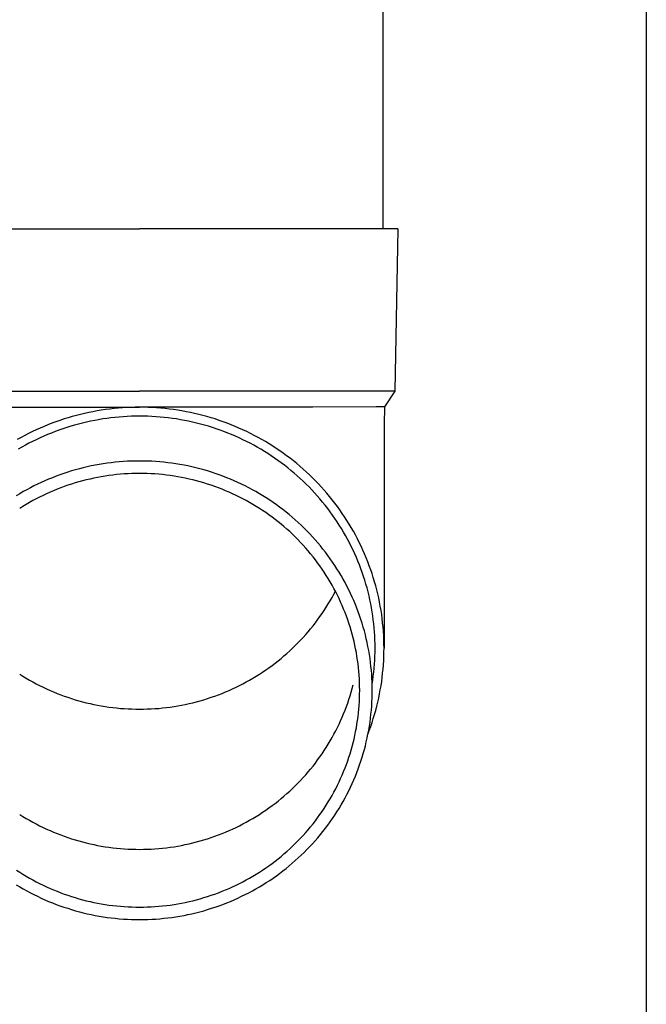
# Model space of a CAD drawing. Units: millimetres. Extents: x 0 to 25230, y 0 to 17820.
# Drawn here: x 7865 to 7942, y 3938 to 4060 of the extents above; entities that cross this region are included whole.
import ezdxf

# ---------------------------------------------------------------- set-up
doc = ezdxf.new("R2010")
doc.units = ezdxf.units.MM
doc.layers.add('YKK_13', color=4, linetype='Continuous', lineweight=30)
doc.layers.add('YKK_A1', color=4, linetype='Continuous', lineweight=30)

msp = doc.modelspace()

# ---------------------------------------------------------------- linework, layer by layer
at = {"layer": 'YKK_13'}
for p, q in [((7909.85, 4118.82), (7909.85, 4033.89)), ((7849.1, 4033.89), (7879.85, 4033.89)), ((7910.6, 4033.89), (7879.85, 4033.89)), ((7911.7, 4033.89), (7910.6, 4033.89)), ((7911.7, 4033.89), (7911.35, 4013.89)), ((7848.35, 4013.89), (7879.85, 4013.89)), ((7911.35, 4013.89), (7879.85, 4013.89)), ((7911.35, 4013.89), (7910.04, 4011.95)), ((7858.5, 4011.89), (7879.85, 4011.89)), ((7875.13, 4011.52), (7874.61, 4011.44)), ((7875.65, 4011.6), (7875.13, 4011.52)), ((7876.17, 4011.67), (7875.65, 4011.6)), ((7876.7, 4011.73), (7876.17, 4011.67)), ((7877.22, 4011.78), (7876.7, 4011.73)), ((7877.75, 4011.82), (7877.22, 4011.78)), ((7878.27, 4011.85), (7877.75, 4011.82)), ((7878.8, 4011.87), (7878.27, 4011.85)), ((7879.32, 4011.88), (7878.8, 4011.87)), ((7879.85, 4011.89), (7879.32, 4011.88)), ((7880.38, 4011.88), (7879.85, 4011.89)), ((7901.2, 4011.89), (7879.85, 4011.89)), ((7880.9, 4011.87), (7880.38, 4011.88)), ((7881.43, 4011.85), (7880.9, 4011.87)), ((7881.95, 4011.82), (7881.43, 4011.85)), ((7882.48, 4011.78), (7881.95, 4011.82)), ((7883, 4011.73), (7882.48, 4011.78)), ((7883.52, 4011.67), (7883, 4011.73)), ((7884.04, 4011.6), (7883.52, 4011.67)), ((7884.57, 4011.52), (7884.04, 4011.6)), ((7885.08, 4011.44), (7884.57, 4011.52)), ((7909.01, 4011.95), (7901.2, 4011.89)), ((7910.04, 4011.95), (7909.01, 4011.95)), ((7910.04, 4011.95), (7910, 4009.79)), ((7870.03, 4010.27), (7869.54, 4010.1)), ((7870.53, 4010.44), (7870.03, 4010.27)), ((7871.03, 4010.59), (7870.53, 4010.44)), ((7871.54, 4010.74), (7871.03, 4010.59)), ((7872.05, 4010.88), (7871.54, 4010.74)), ((7872.55, 4011.01), (7872.05, 4010.88)), ((7873.07, 4011.13), (7872.55, 4011.01)), ((7873.58, 4011.24), (7873.07, 4011.13)), ((7874.1, 4011.34), (7873.58, 4011.24)), ((7874.31, 4010.26), (7873.81, 4010.16)), ((7874.61, 4011.44), (7874.1, 4011.34)), ((7874.8, 4010.35), (7874.31, 4010.26)), ((7875.3, 4010.44), (7874.8, 4010.35)), ((7875.81, 4010.51), (7875.3, 4010.44)), ((7876.31, 4010.58), (7875.81, 4010.51)), ((7876.81, 4010.63), (7876.31, 4010.58)), ((7877.32, 4010.68), (7876.81, 4010.63)), ((7877.82, 4010.72), (7877.32, 4010.68)), ((7878.33, 4010.75), (7877.82, 4010.72)), ((7878.84, 4010.77), (7878.33, 4010.75)), ((7879.34, 4010.78), (7878.84, 4010.77)), ((7879.85, 4010.79), (7879.34, 4010.78)), ((7880.36, 4010.78), (7879.85, 4010.79)), ((7880.86, 4010.77), (7880.36, 4010.78)), ((7881.37, 4010.75), (7880.86, 4010.77)), ((7881.88, 4010.72), (7881.37, 4010.75)), ((7882.38, 4010.68), (7881.88, 4010.72)), ((7882.89, 4010.63), (7882.38, 4010.68)), ((7883.39, 4010.58), (7882.89, 4010.63)), ((7883.89, 4010.51), (7883.39, 4010.58)), ((7884.39, 4010.44), (7883.89, 4010.51)), ((7884.89, 4010.35), (7884.39, 4010.44)), ((7885.39, 4010.26), (7884.89, 4010.35)), ((7885.6, 4011.34), (7885.08, 4011.44)), ((7885.89, 4010.16), (7885.39, 4010.26)), ((7886.12, 4011.24), (7885.6, 4011.34)), ((7886.63, 4011.13), (7886.12, 4011.24)), ((7887.14, 4011.01), (7886.63, 4011.13)), ((7887.65, 4010.88), (7887.14, 4011.01)), ((7888.16, 4010.74), (7887.65, 4010.88)), ((7888.66, 4010.59), (7888.16, 4010.74)), ((7889.17, 4010.44), (7888.66, 4010.59)), ((7889.66, 4010.27), (7889.17, 4010.44)), ((7890.16, 4010.1), (7889.66, 4010.27)), ((7867.11, 4009.11), (7866.63, 4008.88)), ((7867.59, 4009.32), (7867.11, 4009.11)), ((7868.07, 4009.53), (7867.59, 4009.32)), ((7868.55, 4009.73), (7868.07, 4009.53)), ((7869.04, 4009.92), (7868.55, 4009.73)), ((7869.54, 4010.1), (7869.04, 4009.92)), ((7869.91, 4009.06), (7869.44, 4008.89)), ((7870.39, 4009.23), (7869.91, 4009.06)), ((7870.87, 4009.39), (7870.39, 4009.23)), ((7871.36, 4009.54), (7870.87, 4009.39)), ((7871.84, 4009.68), (7871.36, 4009.54)), ((7872.33, 4009.81), (7871.84, 4009.68)), ((7872.82, 4009.94), (7872.33, 4009.81)), ((7873.31, 4010.06), (7872.82, 4009.94)), ((7873.81, 4010.16), (7873.31, 4010.06)), ((7886.38, 4010.06), (7885.89, 4010.16)), ((7886.88, 4009.94), (7886.38, 4010.06)), ((7887.37, 4009.81), (7886.88, 4009.94)), ((7887.86, 4009.68), (7887.37, 4009.81)), ((7888.34, 4009.54), (7887.86, 4009.68)), ((7888.83, 4009.39), (7888.34, 4009.54)), ((7889.31, 4009.23), (7888.83, 4009.39)), ((7889.78, 4009.06), (7889.31, 4009.23)), ((7890.26, 4008.89), (7889.78, 4009.06)), ((7890.65, 4009.92), (7890.16, 4010.1)), ((7891.14, 4009.73), (7890.65, 4009.92)), ((7891.63, 4009.53), (7891.14, 4009.73)), ((7892.11, 4009.32), (7891.63, 4009.53)), ((7892.59, 4009.11), (7892.11, 4009.32)), ((7893.07, 4008.88), (7892.59, 4009.11)), ((7910, 4009.78), (7910, 3982.2)), ((7865.23, 4008.17), (7864.77, 4007.91)), ((7865.69, 4008.41), (7865.23, 4008.17)), ((7866.16, 4008.65), (7865.69, 4008.41)), ((7866.63, 4008.88), (7866.16, 4008.65)), ((7867.11, 4007.89), (7866.66, 4007.67)), ((7867.57, 4008.11), (7867.11, 4007.89)), ((7868.03, 4008.32), (7867.57, 4008.11)), ((7868.5, 4008.52), (7868.03, 4008.32)), ((7868.97, 4008.71), (7868.5, 4008.52)), ((7869.44, 4008.89), (7868.97, 4008.71)), ((7890.73, 4008.71), (7890.26, 4008.89)), ((7891.2, 4008.52), (7890.73, 4008.71)), ((7891.66, 4008.32), (7891.2, 4008.52)), ((7892.13, 4008.11), (7891.66, 4008.32)), ((7892.58, 4007.89), (7892.13, 4008.11)), ((7893.04, 4007.67), (7892.58, 4007.89)), ((7893.54, 4008.65), (7893.07, 4008.88)), ((7894, 4008.41), (7893.54, 4008.65)), ((7894.47, 4008.17), (7894, 4008.41)), ((7894.92, 4007.91), (7894.47, 4008.17)), ((7895.38, 4007.65), (7894.92, 4007.91)), ((7865.32, 4006.96), (7864.89, 4006.7)), ((7865.77, 4007.2), (7865.32, 4006.96)), ((7866.21, 4007.44), (7865.77, 4007.2)), ((7866.66, 4007.67), (7866.21, 4007.44)), ((7893.49, 4007.44), (7893.04, 4007.67)), ((7893.93, 4007.2), (7893.49, 4007.44)), ((7894.37, 4006.96), (7893.93, 4007.2)), ((7894.81, 4006.7), (7894.37, 4006.96)), ((7895.24, 4006.44), (7894.81, 4006.7)), ((7895.83, 4007.38), (7895.38, 4007.65)), ((7896.27, 4007.1), (7895.83, 4007.38)), ((7896.71, 4006.81), (7896.27, 4007.1)), ((7897.14, 4006.52), (7896.71, 4006.81)), ((7895.67, 4006.18), (7895.24, 4006.44)), ((7896.09, 4005.9), (7895.67, 4006.18)), ((7896.51, 4005.62), (7896.09, 4005.9)), ((7896.92, 4005.33), (7896.51, 4005.62)), ((7897.57, 4006.22), (7897.14, 4006.52)), ((7897.99, 4005.91), (7897.57, 4006.22)), ((7898.41, 4005.59), (7897.99, 4005.91)), ((7898.82, 4005.27), (7898.41, 4005.59)), ((7872.42, 4004.3), (7871.94, 4004.17)), ((7872.91, 4004.42), (7872.42, 4004.3)), ((7873.39, 4004.54), (7872.91, 4004.42)), ((7873.88, 4004.65), (7873.39, 4004.54)), ((7874.37, 4004.74), (7873.88, 4004.65)), ((7874.87, 4004.83), (7874.37, 4004.74)), ((7875.36, 4004.92), (7874.87, 4004.83)), ((7875.85, 4004.99), (7875.36, 4004.92)), ((7876.35, 4005.05), (7875.85, 4004.99)), ((7876.85, 4005.11), (7876.35, 4005.05)), ((7877.35, 4005.16), (7876.85, 4005.11)), ((7877.85, 4005.19), (7877.35, 4005.16)), ((7878.35, 4005.23), (7877.85, 4005.19)), ((7878.85, 4005.25), (7878.35, 4005.23)), ((7879.35, 4005.26), (7878.85, 4005.25)), ((7879.85, 4005.26), (7879.35, 4005.26)), ((7880.35, 4005.26), (7879.85, 4005.26)), ((7880.85, 4005.25), (7880.35, 4005.26)), ((7881.35, 4005.23), (7880.85, 4005.25)), ((7881.85, 4005.19), (7881.35, 4005.23)), ((7882.35, 4005.16), (7881.85, 4005.19)), ((7882.85, 4005.11), (7882.35, 4005.16)), ((7883.35, 4005.05), (7882.85, 4005.11)), ((7883.84, 4004.99), (7883.35, 4005.05)), ((7884.34, 4004.92), (7883.84, 4004.99)), ((7884.83, 4004.83), (7884.34, 4004.92)), ((7885.33, 4004.74), (7884.83, 4004.83)), ((7885.82, 4004.65), (7885.33, 4004.74)), ((7886.3, 4004.54), (7885.82, 4004.65)), ((7886.79, 4004.42), (7886.3, 4004.54)), ((7887.28, 4004.3), (7886.79, 4004.42)), ((7887.76, 4004.17), (7887.28, 4004.3)), ((7897.33, 4005.03), (7896.92, 4005.33)), ((7897.73, 4004.73), (7897.33, 4005.03)), ((7898.13, 4004.42), (7897.73, 4004.73)), ((7898.52, 4004.1), (7898.13, 4004.42)), ((7899.23, 4004.94), (7898.82, 4005.27)), ((7899.63, 4004.61), (7899.23, 4004.94)), ((7900.02, 4004.26), (7899.63, 4004.61)), ((7900.41, 4003.91), (7900.02, 4004.26)), ((7868.63, 4003.02), (7868.18, 4002.82)), ((7869.1, 4003.2), (7868.63, 4003.02)), ((7869.56, 4003.39), (7869.1, 4003.2)), ((7870.03, 4003.56), (7869.56, 4003.39)), ((7870.51, 4003.72), (7870.03, 4003.56)), ((7870.98, 4003.88), (7870.51, 4003.72)), ((7871.46, 4004.03), (7870.98, 4003.88)), ((7871.94, 4004.17), (7871.46, 4004.03)), ((7873.74, 4003.04), (7873.28, 4002.93)), ((7874.2, 4003.14), (7873.74, 4003.04)), ((7874.67, 4003.24), (7874.2, 4003.14)), ((7875.13, 4003.32), (7874.67, 4003.24)), ((7875.6, 4003.4), (7875.13, 4003.32)), ((7876.07, 4003.47), (7875.6, 4003.4)), ((7876.54, 4003.53), (7876.07, 4003.47)), ((7877.01, 4003.58), (7876.54, 4003.53)), ((7877.48, 4003.63), (7877.01, 4003.58)), ((7877.95, 4003.66), (7877.48, 4003.63)), ((7878.43, 4003.69), (7877.95, 4003.66)), ((7878.9, 4003.71), (7878.43, 4003.69)), ((7879.38, 4003.72), (7878.9, 4003.71)), ((7879.85, 4003.73), (7879.38, 4003.72)), ((7880.32, 4003.72), (7879.85, 4003.73)), ((7880.8, 4003.71), (7880.32, 4003.72)), ((7881.27, 4003.69), (7880.8, 4003.71)), ((7881.74, 4003.66), (7881.27, 4003.69)), ((7882.22, 4003.63), (7881.74, 4003.66)), ((7882.69, 4003.58), (7882.22, 4003.63)), ((7883.16, 4003.53), (7882.69, 4003.58)), ((7883.63, 4003.47), (7883.16, 4003.53)), ((7884.1, 4003.4), (7883.63, 4003.47)), ((7884.56, 4003.32), (7884.1, 4003.4)), ((7885.03, 4003.24), (7884.56, 4003.32)), ((7885.49, 4003.14), (7885.03, 4003.24)), ((7885.96, 4003.04), (7885.49, 4003.14)), ((7886.42, 4002.93), (7885.96, 4003.04)), ((7888.24, 4004.03), (7887.76, 4004.17)), ((7888.72, 4003.88), (7888.24, 4004.03)), ((7889.19, 4003.72), (7888.72, 4003.88)), ((7889.66, 4003.56), (7889.19, 4003.72)), ((7890.13, 4003.39), (7889.66, 4003.56)), ((7890.6, 4003.2), (7890.13, 4003.39)), ((7891.06, 4003.02), (7890.6, 4003.2)), ((7891.52, 4002.82), (7891.06, 4003.02)), ((7898.91, 4003.78), (7898.52, 4004.1)), ((7899.29, 4003.44), (7898.91, 4003.78)), ((7899.66, 4003.11), (7899.29, 4003.44)), ((7900.03, 4002.76), (7899.66, 4003.11)), ((7900.79, 4003.56), (7900.41, 4003.91)), ((7901.17, 4003.19), (7900.79, 4003.56)), ((7901.54, 4002.82), (7901.17, 4003.19)), ((7866.38, 4001.95), (7865.93, 4001.72)), ((7866.82, 4002.18), (7866.38, 4001.95)), ((7867.27, 4002.4), (7866.82, 4002.18)), ((7867.72, 4002.61), (7867.27, 4002.4)), ((7868.18, 4002.82), (7867.72, 4002.61)), ((7869.68, 4001.78), (7869.24, 4001.6)), ((7870.12, 4001.95), (7869.68, 4001.78)), ((7870.56, 4002.12), (7870.12, 4001.95)), ((7871.01, 4002.27), (7870.56, 4002.12)), ((7871.46, 4002.42), (7871.01, 4002.27)), ((7871.91, 4002.56), (7871.46, 4002.42)), ((7872.37, 4002.69), (7871.91, 4002.56)), ((7872.82, 4002.82), (7872.37, 4002.69)), ((7873.28, 4002.93), (7872.82, 4002.82)), ((7886.88, 4002.82), (7886.42, 4002.93)), ((7887.33, 4002.69), (7886.88, 4002.82)), ((7887.79, 4002.56), (7887.33, 4002.69)), ((7888.24, 4002.42), (7887.79, 4002.56)), ((7888.69, 4002.27), (7888.24, 4002.42)), ((7889.13, 4002.12), (7888.69, 4002.27)), ((7889.58, 4001.95), (7889.13, 4002.12)), ((7890.02, 4001.78), (7889.58, 4001.95)), ((7890.46, 4001.6), (7890.02, 4001.78)), ((7891.98, 4002.61), (7891.52, 4002.82)), ((7892.43, 4002.4), (7891.98, 4002.61)), ((7892.88, 4002.18), (7892.43, 4002.4)), ((7893.32, 4001.95), (7892.88, 4002.18)), ((7893.76, 4001.72), (7893.32, 4001.95)), ((7900.39, 4002.41), (7900.03, 4002.76)), ((7900.75, 4002.06), (7900.39, 4002.41)), ((7901.09, 4001.7), (7900.75, 4002.06)), ((7901.9, 4002.45), (7901.54, 4002.82)), ((7902.25, 4002.06), (7901.9, 4002.45)), ((7902.6, 4001.68), (7902.25, 4002.06)), ((7865.07, 4001.23), (7864.64, 4000.97)), ((7865.5, 4001.48), (7865.07, 4001.23)), ((7865.93, 4001.72), (7865.5, 4001.48)), ((7867.1, 4000.6), (7866.69, 4000.38)), ((7867.52, 4000.81), (7867.1, 4000.6)), ((7867.95, 4001.02), (7867.52, 4000.81)), ((7868.37, 4001.22), (7867.95, 4001.02)), ((7868.81, 4001.42), (7868.37, 4001.22)), ((7869.24, 4001.6), (7868.81, 4001.42)), ((7890.89, 4001.42), (7890.46, 4001.6)), ((7891.32, 4001.22), (7890.89, 4001.42)), ((7891.75, 4001.02), (7891.32, 4001.22)), ((7892.17, 4000.81), (7891.75, 4001.02)), ((7892.59, 4000.6), (7892.17, 4000.81)), ((7893.01, 4000.38), (7892.59, 4000.6)), ((7894.2, 4001.48), (7893.76, 4001.72)), ((7894.63, 4001.23), (7894.2, 4001.48)), ((7895.06, 4000.97), (7894.63, 4001.23)), ((7895.48, 4000.7), (7895.06, 4000.97)), ((7895.9, 4000.43), (7895.48, 4000.7)), ((7901.44, 4001.33), (7901.09, 4001.7)), ((7901.77, 4000.96), (7901.44, 4001.33)), ((7902.1, 4000.58), (7901.77, 4000.96)), ((7902.42, 4000.19), (7902.1, 4000.58)), ((7902.95, 4001.28), (7902.6, 4001.68)), ((7903.28, 4000.88), (7902.95, 4001.28)), ((7903.61, 4000.48), (7903.28, 4000.88)), ((7865.46, 3999.67), (7865.06, 3999.41)), ((7865.87, 3999.91), (7865.46, 3999.67)), ((7866.27, 4000.15), (7865.87, 3999.91)), ((7866.69, 4000.38), (7866.27, 4000.15)), ((7893.42, 4000.15), (7893.01, 4000.38)), ((7893.83, 3999.91), (7893.42, 4000.15)), ((7894.24, 3999.67), (7893.83, 3999.91)), ((7894.64, 3999.41), (7894.24, 3999.67)), ((7895.03, 3999.16), (7894.64, 3999.41)), ((7896.31, 4000.15), (7895.9, 4000.43)), ((7896.72, 3999.86), (7896.31, 4000.15)), ((7897.12, 3999.57), (7896.72, 3999.86)), ((7897.52, 3999.27), (7897.12, 3999.57)), ((7902.74, 3999.8), (7902.42, 4000.19)), ((7903.05, 3999.4), (7902.74, 3999.8)), ((7903.35, 3999), (7903.05, 3999.4)), ((7903.93, 4000.07), (7903.61, 4000.48)), ((7904.24, 3999.65), (7903.93, 4000.07)), ((7904.55, 3999.23), (7904.24, 3999.65)), ((7895.42, 3998.89), (7895.03, 3999.16)), ((7895.81, 3998.62), (7895.42, 3998.89)), ((7896.19, 3998.34), (7895.81, 3998.62)), ((7896.56, 3998.06), (7896.19, 3998.34)), ((7897.91, 3998.96), (7897.52, 3999.27)), ((7898.3, 3998.65), (7897.91, 3998.96)), ((7898.68, 3998.33), (7898.3, 3998.65)), ((7899.05, 3998), (7898.68, 3998.33)), ((7903.65, 3998.6), (7903.35, 3999)), ((7903.93, 3998.19), (7903.65, 3998.6)), ((7904.21, 3997.77), (7903.93, 3998.19)), ((7904.84, 3998.8), (7904.55, 3999.23)), ((7905.13, 3998.37), (7904.84, 3998.8)), ((7905.42, 3997.93), (7905.13, 3998.37)), ((7896.93, 3997.77), (7896.56, 3998.06)), ((7897.3, 3997.47), (7896.93, 3997.77)), ((7897.66, 3997.17), (7897.3, 3997.47)), ((7898.02, 3996.86), (7897.66, 3997.17)), ((7899.42, 3997.67), (7899.05, 3998)), ((7899.79, 3997.33), (7899.42, 3997.67)), ((7900.14, 3996.98), (7899.79, 3997.33)), ((7900.49, 3996.63), (7900.14, 3996.98)), ((7904.48, 3997.35), (7904.21, 3997.77)), ((7904.75, 3996.92), (7904.48, 3997.35)), ((7905.01, 3996.49), (7904.75, 3996.92)), ((7905.69, 3997.49), (7905.42, 3997.93)), ((7905.96, 3997.04), (7905.69, 3997.49)), ((7906.22, 3996.59), (7905.96, 3997.04)), ((7898.37, 3996.55), (7898.02, 3996.86)), ((7898.71, 3996.22), (7898.37, 3996.55)), ((7899.05, 3995.9), (7898.71, 3996.22)), ((7899.38, 3995.56), (7899.05, 3995.9)), ((7900.84, 3996.27), (7900.49, 3996.63)), ((7901.18, 3995.91), (7900.84, 3996.27)), ((7901.51, 3995.54), (7901.18, 3995.91)), ((7905.26, 3996.06), (7905.01, 3996.49)), ((7905.5, 3995.62), (7905.26, 3996.06)), ((7906.47, 3996.14), (7906.22, 3996.59)), ((7906.71, 3995.68), (7906.47, 3996.14)), ((7906.95, 3995.21), (7906.71, 3995.68)), ((7899.71, 3995.23), (7899.38, 3995.56)), ((7900.03, 3994.88), (7899.71, 3995.23)), ((7900.34, 3994.53), (7900.03, 3994.88)), ((7900.65, 3994.18), (7900.34, 3994.53)), ((7901.83, 3995.16), (7901.51, 3995.54)), ((7902.15, 3994.78), (7901.83, 3995.16)), ((7902.46, 3994.4), (7902.15, 3994.78)), ((7905.73, 3995.18), (7905.5, 3995.62)), ((7905.96, 3994.73), (7905.73, 3995.18)), ((7906.18, 3994.28), (7905.96, 3994.73)), ((7907.17, 3994.75), (7906.95, 3995.21)), ((7907.39, 3994.27), (7907.17, 3994.75)), ((7900.95, 3993.82), (7900.65, 3994.18)), ((7901.24, 3993.45), (7900.95, 3993.82)), ((7901.53, 3993.08), (7901.24, 3993.45)), ((7902.77, 3994.01), (7902.46, 3994.4)), ((7903.07, 3993.61), (7902.77, 3994.01)), ((7903.36, 3993.21), (7903.07, 3993.61)), ((7906.39, 3993.83), (7906.18, 3994.28)), ((7906.59, 3993.37), (7906.39, 3993.83)), ((7906.78, 3992.91), (7906.59, 3993.37)), ((7907.6, 3993.8), (7907.39, 3994.27)), ((7907.8, 3993.32), (7907.6, 3993.8)), ((7908, 3992.84), (7907.8, 3993.32)), ((7901.81, 3992.71), (7901.53, 3993.08)), ((7902.09, 3992.33), (7901.81, 3992.71)), ((7902.36, 3991.94), (7902.09, 3992.33)), ((7903.64, 3992.8), (7903.36, 3993.21)), ((7903.92, 3992.39), (7903.64, 3992.8)), ((7904.19, 3991.97), (7903.92, 3992.39)), ((7906.97, 3992.44), (7906.78, 3992.91)), ((7907.15, 3991.98), (7906.97, 3992.44)), ((7908.18, 3992.35), (7908, 3992.84)), ((7908.36, 3991.86), (7908.18, 3992.35)), ((7902.62, 3991.55), (7902.36, 3991.94)), ((7902.87, 3991.16), (7902.62, 3991.55)), ((7903.12, 3990.76), (7902.87, 3991.16)), ((7904.45, 3991.55), (7904.19, 3991.97)), ((7904.7, 3991.13), (7904.45, 3991.55)), ((7904.95, 3990.7), (7904.7, 3991.13)), ((7907.32, 3991.51), (7907.15, 3991.98)), ((7907.48, 3991.03), (7907.32, 3991.51)), ((7907.63, 3990.56), (7907.48, 3991.03)), ((7908.52, 3991.37), (7908.36, 3991.86)), ((7908.68, 3990.88), (7908.52, 3991.37)), ((7908.83, 3990.38), (7908.68, 3990.88)), ((7903.36, 3990.36), (7903.12, 3990.76)), ((7903.59, 3989.95), (7903.36, 3990.36)), ((7903.82, 3989.54), (7903.59, 3989.95)), ((7905.19, 3990.26), (7904.95, 3990.7)), ((7905.42, 3989.83), (7905.19, 3990.26)), ((7905.64, 3989.38), (7905.42, 3989.83)), ((7907.77, 3990.08), (7907.63, 3990.56)), ((7907.91, 3989.6), (7907.77, 3990.08)), ((7908.97, 3989.88), (7908.83, 3990.38)), ((7909.1, 3989.38), (7908.97, 3989.88)), ((7903.36, 3988.03), (7903.59, 3988.44)), ((7903.59, 3988.44), (7903.82, 3988.85)), ((7904.04, 3989.13), (7903.82, 3989.54)), ((7903.82, 3988.85), (7904, 3989.2)), ((7904.25, 3988.71), (7904.04, 3989.13)), ((7904.46, 3988.29), (7904.25, 3988.71)), ((7905.86, 3988.94), (7905.64, 3989.38)), ((7906.07, 3988.49), (7905.86, 3988.94)), ((7906.27, 3988.04), (7906.07, 3988.49)), ((7908.04, 3989.11), (7907.91, 3989.6)), ((7908.15, 3988.63), (7908.04, 3989.11)), ((7908.26, 3988.14), (7908.15, 3988.63)), ((7909.23, 3988.88), (7909.1, 3989.38)), ((7909.34, 3988.37), (7909.23, 3988.88)), ((7902.62, 3986.84), (7902.87, 3987.23)), ((7902.87, 3987.23), (7903.12, 3987.63)), ((7903.12, 3987.63), (7903.36, 3988.03)), ((7904.65, 3987.86), (7904.46, 3988.29)), ((7904.84, 3987.44), (7904.65, 3987.86)), ((7905.02, 3987.01), (7904.84, 3987.44)), ((7906.46, 3987.58), (7906.27, 3988.04)), ((7906.64, 3987.12), (7906.46, 3987.58)), ((7908.37, 3987.65), (7908.26, 3988.14)), ((7908.46, 3987.16), (7908.37, 3987.65)), ((7909.44, 3987.86), (7909.34, 3988.37)), ((7909.54, 3987.35), (7909.44, 3987.86)), ((7909.63, 3986.84), (7909.54, 3987.35)), ((7901.81, 3985.69), (7902.09, 3986.07)), ((7902.09, 3986.07), (7902.36, 3986.45)), ((7902.36, 3986.45), (7902.62, 3986.84)), ((7905.2, 3986.57), (7905.02, 3987.01)), ((7905.36, 3986.13), (7905.2, 3986.57)), ((7905.52, 3985.69), (7905.36, 3986.13)), ((7906.82, 3986.66), (7906.64, 3987.12)), ((7906.99, 3986.19), (7906.82, 3986.66)), ((7907.14, 3985.73), (7906.99, 3986.19)), ((7908.54, 3986.67), (7908.46, 3987.16)), ((7908.62, 3986.18), (7908.54, 3986.67)), ((7908.68, 3985.68), (7908.62, 3986.18)), ((7909.71, 3986.33), (7909.63, 3986.84)), ((7909.77, 3985.82), (7909.71, 3986.33)), ((7900.95, 3984.57), (7901.24, 3984.94)), ((7901.24, 3984.94), (7901.53, 3985.31)), ((7901.53, 3985.31), (7901.81, 3985.69)), ((7905.67, 3985.25), (7905.52, 3985.69)), ((7905.81, 3984.81), (7905.67, 3985.25)), ((7905.95, 3984.36), (7905.81, 3984.81)), ((7907.29, 3985.26), (7907.14, 3985.73)), ((7907.44, 3984.78), (7907.29, 3985.26)), ((7907.57, 3984.31), (7907.44, 3984.78)), ((7908.74, 3985.19), (7908.68, 3985.68)), ((7908.79, 3984.69), (7908.74, 3985.19)), ((7909.83, 3985.3), (7909.77, 3985.82)), ((7909.88, 3984.79), (7909.83, 3985.3)), ((7909.93, 3984.27), (7909.88, 3984.79)), ((7900.03, 3983.51), (7900.34, 3983.86)), ((7900.34, 3983.86), (7900.65, 3984.21)), ((7900.65, 3984.21), (7900.95, 3984.57)), ((7906.07, 3983.91), (7905.95, 3984.36)), ((7906.19, 3983.46), (7906.07, 3983.91)), ((7907.7, 3983.83), (7907.57, 3984.31)), ((7907.81, 3983.35), (7907.7, 3983.83)), ((7908.83, 3984.19), (7908.79, 3984.69)), ((7908.86, 3983.69), (7908.83, 3984.19)), ((7908.88, 3983.2), (7908.86, 3983.69)), ((7909.96, 3983.75), (7909.93, 3984.27)), ((7909.98, 3983.23), (7909.96, 3983.75)), ((7898.71, 3982.17), (7899.05, 3982.49)), ((7899.05, 3982.49), (7899.38, 3982.83)), ((7899.38, 3982.83), (7899.71, 3983.17)), ((7899.71, 3983.17), (7900.03, 3983.51)), ((7906.3, 3983), (7906.19, 3983.46)), ((7906.41, 3982.55), (7906.3, 3983)), ((7906.5, 3982.09), (7906.41, 3982.55)), ((7907.92, 3982.87), (7907.81, 3983.35)), ((7908.02, 3982.38), (7907.92, 3982.87)), ((7908.11, 3981.9), (7908.02, 3982.38)), ((7908.89, 3982.7), (7908.88, 3983.2)), ((7908.9, 3982.2), (7908.89, 3982.7)), ((7909.99, 3982.72), (7909.98, 3983.23)), ((7910, 3982.2), (7909.99, 3982.72)), ((7897.3, 3980.92), (7897.66, 3981.22)), ((7897.66, 3981.22), (7898.02, 3981.53)), ((7898.02, 3981.53), (7898.37, 3981.85)), ((7898.37, 3981.85), (7898.71, 3982.17)), ((7906.59, 3981.63), (7906.5, 3982.09)), ((7906.66, 3981.17), (7906.59, 3981.63)), ((7906.73, 3980.71), (7906.66, 3981.17)), ((7908.2, 3981.41), (7908.11, 3981.9)), ((7908.27, 3980.92), (7908.2, 3981.41)), ((7908.86, 3980.7), (7908.88, 3981.2)), ((7908.88, 3981.2), (7908.89, 3981.7)), ((7908.89, 3981.7), (7908.9, 3982.2)), ((7909.96, 3980.64), (7909.98, 3981.16)), ((7909.98, 3981.16), (7909.99, 3981.68)), ((7909.99, 3981.68), (7910, 3982.2)), ((7895.81, 3979.77), (7896.19, 3980.05)), ((7896.19, 3980.05), (7896.56, 3980.33)), ((7896.56, 3980.33), (7896.93, 3980.62)), ((7896.93, 3980.62), (7897.3, 3980.92)), ((7906.8, 3980.25), (7906.73, 3980.71)), ((7906.85, 3979.78), (7906.8, 3980.25)), ((7908.33, 3980.43), (7908.27, 3980.92)), ((7908.39, 3979.94), (7908.33, 3980.43)), ((7908.44, 3979.45), (7908.39, 3979.94)), ((7908.79, 3979.71), (7908.83, 3980.2)), ((7908.83, 3980.2), (7908.86, 3980.7)), ((7909.88, 3979.61), (7909.93, 3980.13)), ((7909.93, 3980.13), (7909.96, 3980.64)), ((7865.06, 3978.98), (7865.46, 3978.73)), ((7865.46, 3978.73), (7865.87, 3978.48)), ((7893.83, 3978.48), (7894.24, 3978.73)), ((7894.24, 3978.73), (7894.64, 3978.98)), ((7894.64, 3978.98), (7895.03, 3979.23)), ((7895.03, 3979.23), (7895.42, 3979.5)), ((7895.42, 3979.5), (7895.81, 3979.77)), ((7906.9, 3979.32), (7906.85, 3979.78)), ((7906.93, 3978.85), (7906.9, 3979.32)), ((7906.96, 3978.39), (7906.93, 3978.85)), ((7908.48, 3978.96), (7908.44, 3979.45)), ((7908.51, 3978.47), (7908.48, 3978.96)), ((7908.62, 3978.22), (7908.68, 3978.71)), ((7908.68, 3978.71), (7908.74, 3979.21)), ((7908.74, 3979.21), (7908.79, 3979.71)), ((7909.77, 3978.58), (7909.83, 3979.09)), ((7909.83, 3979.09), (7909.88, 3979.61)), ((7865.87, 3978.48), (7866.27, 3978.25)), ((7866.27, 3978.25), (7866.69, 3978.02)), ((7866.69, 3978.02), (7867.1, 3977.79)), ((7867.1, 3977.79), (7867.52, 3977.58)), ((7867.52, 3977.58), (7867.95, 3977.37)), ((7891.75, 3977.37), (7892.17, 3977.58)), ((7892.17, 3977.58), (7892.59, 3977.79)), ((7892.59, 3977.79), (7893.01, 3978.02)), ((7893.01, 3978.02), (7893.42, 3978.25)), ((7893.42, 3978.25), (7893.83, 3978.48)), ((7906.07, 3977.19), (7906.19, 3977.64)), ((7906.98, 3977.92), (7906.96, 3978.39)), ((7906.99, 3977.46), (7906.98, 3977.92)), ((7908.53, 3977.98), (7908.51, 3978.47)), ((7908.54, 3977.48), (7908.53, 3977.98)), ((7908.54, 3977.73), (7908.62, 3978.22)), ((7908.54, 3977.71), (7908.54, 3977.73)), ((7908.55, 3976.99), (7908.54, 3977.48)), ((7909.54, 3977.04), (7909.63, 3977.55)), ((7909.63, 3977.55), (7909.71, 3978.07)), ((7909.71, 3978.07), (7909.77, 3978.58)), ((7867.95, 3977.37), (7868.37, 3977.17)), ((7868.37, 3977.17), (7868.81, 3976.97)), ((7868.81, 3976.97), (7869.24, 3976.79)), ((7869.24, 3976.79), (7869.68, 3976.61)), ((7869.68, 3976.61), (7870.12, 3976.44)), ((7870.12, 3976.44), (7870.56, 3976.28)), ((7870.56, 3976.28), (7871.01, 3976.12)), ((7888.69, 3976.12), (7889.13, 3976.28)), ((7889.13, 3976.28), (7889.58, 3976.44)), ((7889.58, 3976.44), (7890.02, 3976.61)), ((7890.02, 3976.61), (7890.46, 3976.79)), ((7890.46, 3976.79), (7890.89, 3976.97)), ((7890.89, 3976.97), (7891.32, 3977.17)), ((7891.32, 3977.17), (7891.75, 3977.37)), ((7905.67, 3975.85), (7905.81, 3976.29)), ((7905.81, 3976.29), (7905.95, 3976.74)), ((7905.95, 3976.74), (7906.07, 3977.19)), ((7906.98, 3976.06), (7906.99, 3976.52)), ((7907, 3976.99), (7906.99, 3977.46)), ((7906.99, 3976.52), (7907, 3976.99)), ((7908.53, 3976), (7908.54, 3976.5)), ((7908.54, 3976.5), (7908.55, 3976.99)), ((7909.34, 3976.03), (7909.44, 3976.53)), ((7909.44, 3976.53), (7909.54, 3977.04)), ((7871.01, 3976.12), (7871.46, 3975.97)), ((7871.46, 3975.97), (7871.91, 3975.83)), ((7871.91, 3975.83), (7872.37, 3975.7)), ((7872.37, 3975.7), (7872.82, 3975.57)), ((7872.82, 3975.57), (7873.28, 3975.46)), ((7873.28, 3975.46), (7873.74, 3975.35)), ((7873.74, 3975.35), (7874.2, 3975.25)), ((7874.2, 3975.25), (7874.67, 3975.15)), ((7874.67, 3975.15), (7875.13, 3975.07)), ((7875.13, 3975.07), (7875.6, 3974.99)), ((7884.1, 3974.99), (7884.56, 3975.07)), ((7884.56, 3975.07), (7885.03, 3975.15)), ((7885.03, 3975.15), (7885.49, 3975.25)), ((7885.49, 3975.25), (7885.96, 3975.35)), ((7885.96, 3975.35), (7886.42, 3975.46)), ((7886.42, 3975.46), (7886.88, 3975.57)), ((7886.88, 3975.57), (7887.33, 3975.7)), ((7887.33, 3975.7), (7887.79, 3975.83)), ((7887.79, 3975.83), (7888.24, 3975.97)), ((7888.24, 3975.97), (7888.69, 3976.12)), ((7905.36, 3974.97), (7905.52, 3975.41)), ((7905.52, 3975.41), (7905.67, 3975.85)), ((7906.9, 3974.66), (7906.93, 3975.12)), ((7906.93, 3975.12), (7906.96, 3975.59)), ((7906.96, 3975.59), (7906.98, 3976.06)), ((7908.48, 3975.02), (7908.51, 3975.51)), ((7908.51, 3975.51), (7908.53, 3976)), ((7909.1, 3975.02), (7909.23, 3975.52)), ((7909.23, 3975.52), (7909.34, 3976.03)), ((7875.6, 3974.99), (7876.07, 3974.92)), ((7876.07, 3974.92), (7876.54, 3974.86)), ((7876.54, 3974.86), (7877.01, 3974.81)), ((7877.01, 3974.81), (7877.48, 3974.76)), ((7877.48, 3974.76), (7877.95, 3974.73)), ((7877.95, 3974.73), (7878.43, 3974.7)), ((7878.43, 3974.7), (7878.9, 3974.68)), ((7878.9, 3974.68), (7879.38, 3974.67)), ((7879.38, 3974.67), (7879.85, 3974.66)), ((7879.85, 3974.66), (7880.32, 3974.67)), ((7880.32, 3974.67), (7880.8, 3974.68)), ((7880.8, 3974.68), (7881.27, 3974.7)), ((7881.27, 3974.7), (7881.74, 3974.73)), ((7881.74, 3974.73), (7882.22, 3974.76)), ((7882.22, 3974.76), (7882.69, 3974.81)), ((7882.69, 3974.81), (7883.16, 3974.86)), ((7883.16, 3974.86), (7883.63, 3974.92)), ((7883.63, 3974.92), (7884.1, 3974.99)), ((7904.84, 3973.66), (7905.02, 3974.1)), ((7905.02, 3974.1), (7905.2, 3974.53)), ((7905.2, 3974.53), (7905.36, 3974.97)), ((7906.8, 3973.73), (7906.85, 3974.19)), ((7906.85, 3974.19), (7906.9, 3974.66)), ((7908.33, 3973.54), (7908.39, 3974.03)), ((7908.39, 3974.03), (7908.44, 3974.52)), ((7908.44, 3974.52), (7908.48, 3975.02)), ((7908.68, 3973.52), (7908.83, 3974.01)), ((7908.83, 3974.01), (7908.97, 3974.51)), ((7908.97, 3974.51), (7909.1, 3975.02)), ((7904.25, 3972.39), (7904.46, 3972.81)), ((7904.46, 3972.81), (7904.65, 3973.24)), ((7904.65, 3973.24), (7904.84, 3973.66)), ((7906.59, 3972.35), (7906.66, 3972.81)), ((7906.66, 3972.81), (7906.73, 3973.27)), ((7906.73, 3973.27), (7906.8, 3973.73)), ((7908.2, 3972.57), (7908.27, 3973.05)), ((7908.27, 3973.05), (7908.33, 3973.54)), ((7908.36, 3972.53), (7908.52, 3973.02)), ((7908.52, 3973.02), (7908.68, 3973.52)), ((7903.59, 3971.15), (7903.82, 3971.56)), ((7903.82, 3971.56), (7904.04, 3971.97)), ((7904.04, 3971.97), (7904.25, 3972.39)), ((7906.3, 3970.97), (7906.41, 3971.43)), ((7906.41, 3971.43), (7906.5, 3971.89)), ((7906.5, 3971.89), (7906.59, 3972.35)), ((7907.92, 3971.11), (7908.02, 3971.59)), ((7908.02, 3971.59), (7908.11, 3972.08)), ((7908.04, 3971.66), (7908.18, 3972.04)), ((7908.11, 3972.08), (7908.2, 3972.57)), ((7908.18, 3972.04), (7908.36, 3972.53)), ((7902.87, 3969.94), (7903.12, 3970.34)), ((7903.12, 3970.34), (7903.36, 3970.74)), ((7903.36, 3970.74), (7903.59, 3971.15)), ((7906.07, 3970.07), (7906.19, 3970.52)), ((7906.19, 3970.52), (7906.3, 3970.97)), ((7907.7, 3970.15), (7907.81, 3970.63)), ((7907.81, 3970.63), (7907.92, 3971.11)), ((7902.09, 3968.78), (7902.36, 3969.16)), ((7902.36, 3969.16), (7902.62, 3969.55)), ((7902.62, 3969.55), (7902.87, 3969.94)), ((7905.67, 3968.73), (7905.81, 3969.17)), ((7905.81, 3969.17), (7905.95, 3969.62)), ((7905.95, 3969.62), (7906.07, 3970.07)), ((7907.29, 3968.72), (7907.44, 3969.2)), ((7907.44, 3969.2), (7907.57, 3969.67)), ((7907.57, 3969.67), (7907.7, 3970.15)), ((7901.24, 3967.65), (7901.53, 3968.02)), ((7901.53, 3968.02), (7901.81, 3968.4)), ((7901.81, 3968.4), (7902.09, 3968.78)), ((7905.2, 3967.41), (7905.36, 3967.84)), ((7905.36, 3967.84), (7905.52, 3968.28)), ((7905.52, 3968.28), (7905.67, 3968.73)), ((7906.82, 3967.32), (7906.99, 3967.78)), ((7906.99, 3967.78), (7907.14, 3968.25)), ((7907.14, 3968.25), (7907.29, 3968.72)), ((7900.03, 3966.22), (7900.34, 3966.57)), ((7900.34, 3966.57), (7900.65, 3966.92)), ((7900.65, 3966.92), (7900.95, 3967.28)), ((7900.95, 3967.28), (7901.24, 3967.65)), ((7904.65, 3966.11), (7904.84, 3966.54)), ((7904.84, 3966.54), (7905.02, 3966.97)), ((7905.02, 3966.97), (7905.2, 3967.41)), ((7906.46, 3966.4), (7906.64, 3966.86)), ((7906.64, 3966.86), (7906.82, 3967.32)), ((7899.05, 3965.2), (7899.38, 3965.54)), ((7899.38, 3965.54), (7899.71, 3965.88)), ((7899.71, 3965.88), (7900.03, 3966.22)), ((7904.25, 3965.27), (7904.46, 3965.69)), ((7904.46, 3965.69), (7904.65, 3966.11)), ((7905.86, 3965.04), (7906.07, 3965.49)), ((7906.07, 3965.49), (7906.27, 3965.94)), ((7906.27, 3965.94), (7906.46, 3966.4)), ((7897.66, 3963.93), (7898.02, 3964.24)), ((7898.02, 3964.24), (7898.37, 3964.56)), ((7898.37, 3964.56), (7898.71, 3964.88)), ((7898.71, 3964.88), (7899.05, 3965.2)), ((7903.59, 3964.03), (7903.82, 3964.44)), ((7903.82, 3964.44), (7904.04, 3964.85)), ((7904.04, 3964.85), (7904.25, 3965.27)), ((7905.19, 3963.71), (7905.42, 3964.15)), ((7905.42, 3964.15), (7905.64, 3964.59)), ((7905.64, 3964.59), (7905.86, 3965.04)), ((7896.19, 3962.76), (7896.56, 3963.04)), ((7896.56, 3963.04), (7896.93, 3963.33)), ((7896.93, 3963.33), (7897.3, 3963.63)), ((7897.3, 3963.63), (7897.66, 3963.93)), ((7902.87, 3962.82), (7903.12, 3963.22)), ((7903.12, 3963.22), (7903.36, 3963.62)), ((7903.36, 3963.62), (7903.59, 3964.03)), ((7904.7, 3962.85), (7904.95, 3963.28)), ((7904.95, 3963.28), (7905.19, 3963.71)), ((7865.06, 3961.69), (7865.46, 3961.44)), ((7894.24, 3961.44), (7894.64, 3961.69)), ((7894.64, 3961.69), (7895.03, 3961.94)), ((7895.03, 3961.94), (7895.42, 3962.21)), ((7895.42, 3962.21), (7895.81, 3962.48)), ((7895.81, 3962.48), (7896.19, 3962.76)), ((7902.09, 3961.65), (7902.36, 3962.04)), ((7902.36, 3962.04), (7902.62, 3962.43)), ((7902.62, 3962.43), (7902.87, 3962.82)), ((7903.92, 3961.59), (7904.19, 3962.01)), ((7904.19, 3962.01), (7904.45, 3962.43)), ((7904.45, 3962.43), (7904.7, 3962.85)), ((7865.46, 3961.44), (7865.87, 3961.19)), ((7865.87, 3961.19), (7866.27, 3960.96)), ((7866.27, 3960.96), (7866.69, 3960.73)), ((7866.69, 3960.73), (7867.1, 3960.5)), ((7867.1, 3960.5), (7867.52, 3960.29)), ((7892.17, 3960.29), (7892.59, 3960.5)), ((7892.59, 3960.5), (7893.01, 3960.73)), ((7893.01, 3960.73), (7893.42, 3960.96)), ((7893.42, 3960.96), (7893.83, 3961.19)), ((7893.83, 3961.19), (7894.24, 3961.44)), ((7900.95, 3960.16), (7901.24, 3960.53)), ((7901.24, 3960.53), (7901.53, 3960.9)), ((7901.53, 3960.9), (7901.81, 3961.27)), ((7901.81, 3961.27), (7902.09, 3961.65)), ((7903.07, 3960.37), (7903.36, 3960.77)), ((7903.36, 3960.77), (7903.64, 3961.18)), ((7903.64, 3961.18), (7903.92, 3961.59)), ((7867.52, 3960.29), (7867.95, 3960.08)), ((7867.95, 3960.08), (7868.37, 3959.88)), ((7868.37, 3959.88), (7868.81, 3959.68)), ((7868.81, 3959.68), (7869.24, 3959.5)), ((7869.24, 3959.5), (7869.68, 3959.32)), ((7869.68, 3959.32), (7870.12, 3959.15)), ((7889.58, 3959.15), (7890.02, 3959.32)), ((7890.02, 3959.32), (7890.46, 3959.5)), ((7890.46, 3959.5), (7890.89, 3959.68)), ((7890.89, 3959.68), (7891.32, 3959.88)), ((7891.32, 3959.88), (7891.75, 3960.08)), ((7891.75, 3960.08), (7892.17, 3960.29)), ((7900.03, 3959.1), (7900.34, 3959.45)), ((7900.34, 3959.45), (7900.65, 3959.8)), ((7900.65, 3959.8), (7900.95, 3960.16)), ((7902.15, 3959.19), (7902.46, 3959.58)), ((7902.46, 3959.58), (7902.77, 3959.97)), ((7902.77, 3959.97), (7903.07, 3960.37)), ((7870.12, 3959.15), (7870.56, 3958.99)), ((7870.56, 3958.99), (7871.01, 3958.83)), ((7871.01, 3958.83), (7871.46, 3958.68)), ((7871.46, 3958.68), (7871.91, 3958.54)), ((7871.91, 3958.54), (7872.37, 3958.41)), ((7872.37, 3958.41), (7872.82, 3958.28)), ((7872.82, 3958.28), (7873.28, 3958.17)), ((7873.28, 3958.17), (7873.74, 3958.06)), ((7873.74, 3958.06), (7874.2, 3957.96)), ((7885.49, 3957.96), (7885.96, 3958.06)), ((7885.96, 3958.06), (7886.42, 3958.17)), ((7886.42, 3958.17), (7886.88, 3958.28)), ((7886.88, 3958.28), (7887.33, 3958.41)), ((7887.33, 3958.41), (7887.79, 3958.54)), ((7887.79, 3958.54), (7888.24, 3958.68)), ((7888.24, 3958.68), (7888.69, 3958.83)), ((7888.69, 3958.83), (7889.13, 3958.99)), ((7889.13, 3958.99), (7889.58, 3959.15)), ((7898.71, 3957.75), (7899.05, 3958.08)), ((7899.05, 3958.08), (7899.38, 3958.41)), ((7899.38, 3958.41), (7899.71, 3958.75)), ((7899.71, 3958.75), (7900.03, 3959.1)), ((7900.84, 3957.71), (7901.18, 3958.07)), ((7901.18, 3958.07), (7901.51, 3958.44)), ((7901.51, 3958.44), (7901.83, 3958.81)), ((7901.83, 3958.81), (7902.15, 3959.19)), ((7874.2, 3957.96), (7874.67, 3957.86)), ((7874.67, 3957.86), (7875.13, 3957.78)), ((7875.13, 3957.78), (7875.6, 3957.7)), ((7875.6, 3957.7), (7876.07, 3957.63)), ((7876.07, 3957.63), (7876.54, 3957.57)), ((7876.54, 3957.57), (7877.01, 3957.52)), ((7877.01, 3957.52), (7877.48, 3957.47)), ((7877.48, 3957.47), (7877.95, 3957.44)), ((7877.95, 3957.44), (7878.43, 3957.41)), ((7878.43, 3957.41), (7878.9, 3957.39)), ((7878.9, 3957.39), (7879.38, 3957.38)), ((7879.38, 3957.38), (7879.85, 3957.37)), ((7879.85, 3957.37), (7880.32, 3957.38)), ((7880.32, 3957.38), (7880.8, 3957.39)), ((7880.8, 3957.39), (7881.27, 3957.41)), ((7881.27, 3957.41), (7881.74, 3957.44)), ((7881.74, 3957.44), (7882.22, 3957.47)), ((7882.22, 3957.47), (7882.69, 3957.52)), ((7882.69, 3957.52), (7883.16, 3957.57)), ((7883.16, 3957.57), (7883.63, 3957.63)), ((7883.63, 3957.63), (7884.1, 3957.7)), ((7884.1, 3957.7), (7884.56, 3957.78)), ((7884.56, 3957.78), (7885.03, 3957.86)), ((7885.03, 3957.86), (7885.49, 3957.96)), ((7897.66, 3956.81), (7898.02, 3957.12)), ((7898.02, 3957.12), (7898.37, 3957.43)), ((7898.37, 3957.43), (7898.71, 3957.75)), ((7899.79, 3956.65), (7900.14, 3957)), ((7900.14, 3957), (7900.49, 3957.35)), ((7900.49, 3957.35), (7900.84, 3957.71)), ((7895.81, 3955.36), (7896.19, 3955.63)), ((7896.19, 3955.63), (7896.56, 3955.92)), ((7896.56, 3955.92), (7896.93, 3956.21)), ((7896.93, 3956.21), (7897.3, 3956.5)), ((7897.3, 3956.5), (7897.66, 3956.81)), ((7898.3, 3955.33), (7898.68, 3955.65)), ((7898.68, 3955.65), (7899.05, 3955.98)), ((7899.05, 3955.98), (7899.42, 3956.31)), ((7899.42, 3956.31), (7899.79, 3956.65)), ((7864.67, 3954.82), (7865.06, 3954.56)), ((7865.06, 3954.56), (7865.46, 3954.31)), ((7894.24, 3954.31), (7894.64, 3954.56)), ((7894.64, 3954.56), (7895.03, 3954.82)), ((7895.03, 3954.82), (7895.42, 3955.08)), ((7895.42, 3955.08), (7895.81, 3955.36)), ((7896.72, 3954.11), (7897.12, 3954.41)), ((7897.12, 3954.41), (7897.52, 3954.71)), ((7897.52, 3954.71), (7897.91, 3955.02)), ((7897.91, 3955.02), (7898.3, 3955.33)), ((7865.46, 3954.31), (7865.87, 3954.07)), ((7865.87, 3954.07), (7866.27, 3953.83)), ((7866.27, 3953.83), (7866.69, 3953.6)), ((7866.69, 3953.6), (7867.1, 3953.38)), ((7867.1, 3953.38), (7867.52, 3953.16)), ((7892.17, 3953.16), (7892.59, 3953.38)), ((7892.59, 3953.38), (7893.01, 3953.6)), ((7893.01, 3953.6), (7893.42, 3953.83)), ((7893.42, 3953.83), (7893.83, 3954.07)), ((7893.83, 3954.07), (7894.24, 3954.31)), ((7895.06, 3953.01), (7895.48, 3953.28)), ((7895.48, 3953.28), (7895.9, 3953.55)), ((7895.9, 3953.55), (7896.31, 3953.83)), ((7896.31, 3953.83), (7896.72, 3954.11)), ((7864.64, 3953.01), (7865.07, 3952.75)), ((7865.07, 3952.75), (7865.5, 3952.5)), ((7865.5, 3952.5), (7865.93, 3952.26)), ((7865.93, 3952.26), (7866.38, 3952.02)), ((7866.38, 3952.02), (7866.82, 3951.8)), ((7867.52, 3953.16), (7867.95, 3952.96)), ((7867.95, 3952.96), (7868.37, 3952.75)), ((7868.37, 3952.75), (7868.81, 3952.56)), ((7868.81, 3952.56), (7869.24, 3952.37)), ((7869.24, 3952.37), (7869.68, 3952.2)), ((7869.68, 3952.2), (7870.12, 3952.02)), ((7870.12, 3952.02), (7870.56, 3951.86)), ((7889.13, 3951.86), (7889.58, 3952.02)), ((7889.58, 3952.02), (7890.02, 3952.2)), ((7890.02, 3952.2), (7890.46, 3952.37)), ((7890.46, 3952.37), (7890.89, 3952.56)), ((7890.89, 3952.56), (7891.32, 3952.75)), ((7891.32, 3952.75), (7891.75, 3952.96)), ((7891.75, 3952.96), (7892.17, 3953.16)), ((7892.88, 3951.8), (7893.32, 3952.02)), ((7893.32, 3952.02), (7893.76, 3952.26)), ((7893.76, 3952.26), (7894.2, 3952.5)), ((7894.2, 3952.5), (7894.63, 3952.75)), ((7894.63, 3952.75), (7895.06, 3953.01)), ((7866.82, 3951.8), (7867.27, 3951.58)), ((7867.27, 3951.58), (7867.72, 3951.36)), ((7867.72, 3951.36), (7868.18, 3951.16)), ((7868.18, 3951.16), (7868.63, 3950.96)), ((7868.63, 3950.96), (7869.1, 3950.77)), ((7869.1, 3950.77), (7869.56, 3950.59)), ((7870.56, 3951.86), (7871.01, 3951.71)), ((7871.01, 3951.71), (7871.46, 3951.56)), ((7871.46, 3951.56), (7871.91, 3951.42)), ((7871.91, 3951.42), (7872.37, 3951.28)), ((7872.37, 3951.28), (7872.82, 3951.16)), ((7872.82, 3951.16), (7873.28, 3951.04)), ((7873.28, 3951.04), (7873.74, 3950.93)), ((7873.74, 3950.93), (7874.2, 3950.83)), ((7874.2, 3950.83), (7874.67, 3950.74)), ((7885.03, 3950.74), (7885.49, 3950.83)), ((7885.49, 3950.83), (7885.96, 3950.93)), ((7885.96, 3950.93), (7886.42, 3951.04)), ((7886.42, 3951.04), (7886.88, 3951.16)), ((7886.88, 3951.16), (7887.33, 3951.28)), ((7887.33, 3951.28), (7887.79, 3951.42)), ((7887.79, 3951.42), (7888.24, 3951.56)), ((7888.24, 3951.56), (7888.69, 3951.71)), ((7888.69, 3951.71), (7889.13, 3951.86)), ((7890.13, 3950.59), (7890.6, 3950.77)), ((7890.6, 3950.77), (7891.06, 3950.96)), ((7891.06, 3950.96), (7891.52, 3951.16)), ((7891.52, 3951.16), (7891.98, 3951.36)), ((7891.98, 3951.36), (7892.43, 3951.58)), ((7892.43, 3951.58), (7892.88, 3951.8)), ((7869.56, 3950.59), (7870.03, 3950.42)), ((7870.03, 3950.42), (7870.51, 3950.25)), ((7870.51, 3950.25), (7870.98, 3950.1)), ((7870.98, 3950.1), (7871.46, 3949.95)), ((7871.46, 3949.95), (7871.94, 3949.81)), ((7871.94, 3949.81), (7872.42, 3949.68)), ((7872.42, 3949.68), (7872.91, 3949.55)), ((7872.91, 3949.55), (7873.39, 3949.44)), ((7874.67, 3950.74), (7875.13, 3950.66)), ((7875.13, 3950.66), (7875.6, 3950.58)), ((7875.6, 3950.58), (7876.07, 3950.51)), ((7876.07, 3950.51), (7876.54, 3950.45)), ((7876.54, 3950.45), (7877.01, 3950.4)), ((7877.01, 3950.4), (7877.48, 3950.35)), ((7877.48, 3950.35), (7877.95, 3950.31)), ((7877.95, 3950.31), (7878.43, 3950.29)), ((7878.43, 3950.29), (7878.9, 3950.27)), ((7878.9, 3950.27), (7879.38, 3950.25)), ((7879.38, 3950.25), (7879.85, 3950.25)), ((7879.85, 3950.25), (7880.32, 3950.25)), ((7880.32, 3950.25), (7880.8, 3950.27)), ((7880.8, 3950.27), (7881.27, 3950.29)), ((7881.27, 3950.29), (7881.74, 3950.31)), ((7881.74, 3950.31), (7882.22, 3950.35)), ((7882.22, 3950.35), (7882.69, 3950.4)), ((7882.69, 3950.4), (7883.16, 3950.45)), ((7883.16, 3950.45), (7883.63, 3950.51)), ((7883.63, 3950.51), (7884.1, 3950.58)), ((7884.1, 3950.58), (7884.56, 3950.66)), ((7884.56, 3950.66), (7885.03, 3950.74)), ((7886.3, 3949.44), (7886.79, 3949.55)), ((7886.79, 3949.55), (7887.28, 3949.68)), ((7887.28, 3949.68), (7887.76, 3949.81)), ((7887.76, 3949.81), (7888.24, 3949.95)), ((7888.24, 3949.95), (7888.72, 3950.1)), ((7888.72, 3950.1), (7889.19, 3950.25)), ((7889.19, 3950.25), (7889.66, 3950.42)), ((7889.66, 3950.42), (7890.13, 3950.59)), ((7873.39, 3949.44), (7873.88, 3949.33)), ((7873.88, 3949.33), (7874.37, 3949.23)), ((7874.37, 3949.23), (7874.87, 3949.14)), ((7874.87, 3949.14), (7875.36, 3949.06)), ((7875.36, 3949.06), (7875.85, 3948.99)), ((7875.85, 3948.99), (7876.35, 3948.92)), ((7876.35, 3948.92), (7876.85, 3948.87)), ((7876.85, 3948.87), (7877.35, 3948.82)), ((7877.35, 3948.82), (7877.85, 3948.78)), ((7877.85, 3948.78), (7878.35, 3948.75)), ((7878.35, 3948.75), (7878.85, 3948.73)), ((7878.85, 3948.73), (7879.35, 3948.72)), ((7879.35, 3948.72), (7879.85, 3948.71)), ((7879.85, 3948.71), (7880.35, 3948.72)), ((7880.35, 3948.72), (7880.85, 3948.73)), ((7880.85, 3948.73), (7881.35, 3948.75)), ((7881.35, 3948.75), (7881.85, 3948.78)), ((7881.85, 3948.78), (7882.35, 3948.82)), ((7882.35, 3948.82), (7882.85, 3948.87)), ((7882.85, 3948.87), (7883.35, 3948.92)), ((7883.35, 3948.92), (7883.84, 3948.99)), ((7883.84, 3948.99), (7884.34, 3949.06)), ((7884.34, 3949.06), (7884.83, 3949.14)), ((7884.83, 3949.14), (7885.33, 3949.23)), ((7885.33, 3949.23), (7885.82, 3949.33)), ((7885.82, 3949.33), (7886.3, 3949.44))]:
    msp.add_line(p, q, dxfattribs=at)
at = {"layer": 'YKK_A1'}
msp.add_line((7942.35, 6224.82), (7942.35, 3427.82), dxfattribs=at)

doc.saveas('drawing.dxf')
